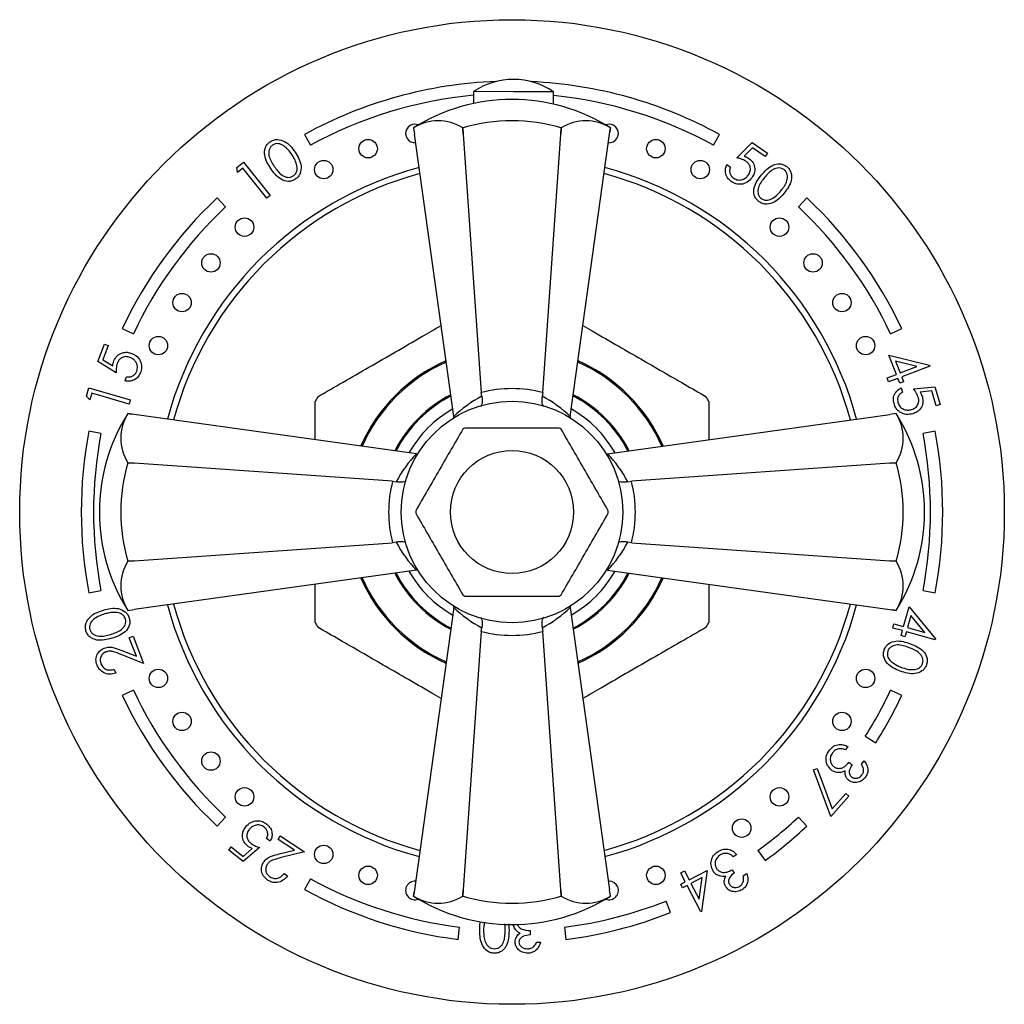
# Model space of a CAD drawing. Units: millimetres. Extents: x 5 to 745, y 5 to 745.
# Drawn here: x 334 to 414, y 334 to 414 of the extents above; entities that cross this region are included whole.
import ezdxf

# ---------------------------------------------------------------- set-up
doc = ezdxf.new("R2010")
doc.units = ezdxf.units.MM

msp = doc.modelspace()

# ---------------------------------------------------------------- linework, layer by layer
at = {"color": 7, "linetype": 'Continuous', "lineweight": 25}
for p, q in [((371.084, 408.089), (371.081, 407.121)), ((374.334, 408.077), (371.084, 408.089)), ((377.584, 408.065), (374.334, 408.077)), ((377.581, 407.068), (377.584, 408.065)), ((366.211, 405.145), (366.234, 404.972)), ((366.211, 405.145), (366.211, 405.145)), ((366.211, 405.145), (366.28, 404.63)), ((370.207, 405.145), (370.215, 405.145)), ((370.246, 404.63), (370.207, 405.145)), ((370.215, 405.145), (370.246, 404.63)), ((378.176, 404.63), (378.207, 405.145)), ((378.215, 405.145), (378.176, 404.63)), ((378.207, 405.145), (378.215, 405.145)), ((382.142, 404.63), (382.211, 405.145)), ((382.166, 404.808), (382.211, 405.145)), ((382.211, 405.145), (382.166, 404.81)), ((382.211, 405.145), (382.211, 405.145)), ((357.35, 404.598), (357.831, 403.722)), ((366.28, 404.63), (366.28, 404.633)), ((369.475, 381.693), (366.28, 404.63)), ((370.246, 404.63), (371.709, 383.626)), ((376.713, 383.626), (378.176, 404.63)), ((378.946, 381.693), (382.142, 404.63)), ((382.142, 404.633), (382.142, 404.63)), ((390.591, 403.722), (391.072, 404.598)), ((392.486, 402.705), (393.732, 403.945)), ((393.764, 403.521), (393.083, 402.837)), ((393.732, 403.945), (394.975, 403.088)), ((394.787, 402.816), (393.764, 403.521)), ((394.975, 403.088), (394.787, 402.816)), ((351.864, 401.915), (352.396, 402.339)), ((351.913, 401.52), (351.864, 401.915)), ((352.338, 401.859), (351.913, 401.52)), ((354.288, 399.417), (352.338, 401.859)), ((352.396, 402.339), (354.557, 399.632)), ((391.673, 402.157), (391.967, 401.954)), ((350.936, 398.712), (350.252, 399.441)), ((354.557, 399.632), (354.288, 399.417)), ((398.17, 399.441), (397.486, 398.712)), ((342.542, 388.83), (343.447, 388.404)), ((404.975, 388.404), (405.88, 388.83)), ((340.547, 386.168), (341.092, 387.577)), ((341.401, 387.458), (340.953, 386.299)), ((341.092, 387.577), (341.401, 387.458)), ((405.441, 385.11), (404.838, 386.666)), ((404.838, 386.666), (408.122, 385.852)), ((342.046, 385.244), (340.547, 386.168)), ((340.953, 386.299), (341.779, 385.795)), ((407.11, 385.757), (405.381, 386.19)), ((405.381, 386.19), (405.753, 385.231)), ((405.753, 385.231), (407.11, 385.757)), ((408.148, 385.786), (405.879, 384.906)), ((408.122, 385.852), (408.148, 385.786)), ((342.769, 384.581), (342.898, 384.915)), ((404.684, 384.817), (405.441, 385.11)), ((404.811, 384.491), (404.684, 384.817)), ((405.879, 384.906), (406.032, 384.512)), ((339.649, 383.349), (339.841, 384.008)), ((339.841, 384.008), (343.194, 383.028)), ((405.567, 384.785), (404.811, 384.491)), ((405.72, 384.39), (405.567, 384.785)), ((406.032, 384.512), (405.72, 384.39)), ((405.844, 384.016), (405.945, 383.672)), ((406.822, 383.93), (408.577, 384.11)), ((408.577, 384.11), (409.005, 382.659)), ((339.919, 383.054), (339.649, 383.349)), ((340.072, 383.58), (339.919, 383.054)), ((343.096, 382.695), (340.072, 383.58)), ((371.755, 383.33), (371.709, 383.626)), ((376.713, 383.626), (376.667, 383.33)), ((408.334, 383.759), (407.371, 383.656)), ((408.686, 382.565), (408.334, 383.759)), ((343.194, 383.028), (343.096, 382.695)), ((358.211, 379.81), (358.211, 382.912)), ((409.005, 382.659), (408.686, 382.565)), ((343.33, 381.882), (342.993, 381.927)), ((342.993, 381.927), (342.993, 381.927)), ((343.508, 381.858), (342.993, 381.927)), ((342.993, 381.927), (343.329, 381.882)), ((343.506, 381.859), (343.508, 381.858)), ((366.446, 378.663), (343.508, 381.858)), ((369.487, 381.593), (369.475, 381.693)), ((378.946, 381.693), (378.935, 381.593)), ((381.976, 378.663), (404.914, 381.858)), ((405.429, 381.927), (404.914, 381.858)), ((404.914, 381.858), (404.916, 381.859)), ((405.429, 381.927), (405.255, 381.904)), ((405.429, 381.927), (405.429, 381.927)), ((340.813, 380.298), (339.831, 380.486)), ((408.591, 380.486), (407.609, 380.298)), ((366.446, 378.663), (366.546, 378.652)), ((381.876, 378.652), (381.976, 378.663)), ((342.993, 377.923), (342.993, 377.931)), ((342.993, 377.931), (343.508, 377.893)), ((343.508, 377.893), (342.993, 377.923)), ((364.512, 376.43), (343.508, 377.893)), ((404.914, 377.893), (383.91, 376.43)), ((404.914, 377.893), (405.429, 377.931)), ((405.429, 377.923), (404.914, 377.893)), ((405.429, 377.931), (405.429, 377.923)), ((364.512, 376.43), (364.808, 376.383)), ((383.614, 376.383), (383.91, 376.43)), ((343.508, 369.962), (364.512, 371.425)), ((364.808, 371.471), (364.512, 371.425)), ((383.91, 371.425), (383.614, 371.471)), ((383.91, 371.425), (404.914, 369.962)), ((342.993, 369.931), (343.508, 369.962)), ((343.508, 369.962), (342.993, 369.923)), ((342.993, 369.923), (342.993, 369.931)), ((404.914, 369.962), (405.429, 369.931)), ((405.429, 369.923), (404.914, 369.962)), ((405.429, 369.931), (405.429, 369.923)), ((366.446, 369.192), (343.508, 365.997)), ((366.546, 369.203), (366.446, 369.192)), ((381.976, 369.192), (381.876, 369.203)), ((381.976, 369.192), (404.914, 365.997)), ((390.211, 368.045), (390.211, 364.943)), ((339.831, 367.369), (340.813, 367.556)), ((407.609, 367.556), (408.591, 367.369)), ((342.993, 365.927), (343.508, 365.997)), ((342.993, 365.927), (343.166, 365.951)), ((342.993, 365.927), (342.993, 365.927)), ((343.508, 365.997), (343.506, 365.996)), ((369.475, 366.162), (366.28, 343.224)), ((369.475, 366.162), (369.487, 366.262)), ((378.935, 366.262), (378.946, 366.162)), ((378.946, 366.162), (382.142, 343.224)), ((404.914, 365.997), (405.429, 365.927)), ((404.916, 365.996), (404.914, 365.997)), ((405.092, 365.973), (405.429, 365.927)), ((405.429, 365.927), (405.093, 365.972)), ((405.429, 365.927), (405.429, 365.927)), ((406.026, 364.621), (406.47, 366.223)), ((406.47, 366.223), (408.608, 363.618)), ((405.153, 364.502), (405.246, 364.837)), ((405.246, 364.837), (406.026, 364.621)), ((406.621, 365.519), (406.347, 364.532)), ((407.744, 364.145), (406.621, 365.519)), ((371.709, 364.229), (370.246, 343.224)), ((371.709, 364.229), (371.755, 364.525)), ((376.667, 364.525), (376.713, 364.229)), ((378.176, 343.224), (376.713, 364.229)), ((405.933, 364.286), (405.153, 364.502)), ((405.821, 363.881), (405.933, 364.286)), ((406.254, 364.197), (406.142, 363.792)), ((408.589, 363.549), (406.254, 364.197)), ((406.347, 364.532), (407.744, 364.145)), ((343.112, 363.71), (343.426, 363.832)), ((343.695, 362.208), (343.112, 363.71)), ((343.426, 363.832), (344.283, 361.621)), ((406.142, 363.792), (405.821, 363.881)), ((408.608, 363.618), (408.589, 363.549)), ((342.506, 362.679), (343.695, 362.208)), ((344.283, 361.621), (342.458, 362.344)), ((341.897, 361.144), (342.018, 360.832)), ((343.447, 359.451), (342.542, 359.025)), ((405.88, 359.025), (404.975, 359.451)), ((402.918, 355.709), (403.762, 355.173)), ((401.504, 354.869), (401.296, 354.597)), ((402.604, 353.434), (402.82, 353.717)), ((398.717, 352.966), (399.019, 353.08)), ((400.11, 349.191), (398.717, 352.966)), ((399.019, 353.08), (400.229, 349.812)), ((401.583, 353.591), (401.837, 353.396)), ((401.592, 350.826), (400.11, 349.191)), ((400.229, 349.812), (401.348, 351.047)), ((401.348, 351.047), (401.592, 350.826)), ((350.252, 348.413), (350.936, 349.142)), ((398.17, 348.413), (397.486, 349.142)), ((354.555, 347.172), (354.273, 347.395)), ((355.201, 347.331), (355.386, 347.611)), ((356.54, 346.445), (355.201, 347.331)), ((355.386, 347.611), (357.356, 346.308)), ((351.195, 346.456), (351.4, 346.717)), ((352.381, 345.518), (351.195, 346.456)), ((351.4, 346.717), (352.376, 345.945)), ((352.376, 345.945), (353.102, 346.585)), ((353.707, 346.678), (352.381, 345.518)), ((355.303, 346.144), (356.54, 346.445)), ((394.196, 346.421), (394.783, 345.612)), ((357.356, 346.308), (355.456, 345.843)), ((392.472, 346.089), (392.182, 345.908)), ((388.602, 344.047), (390.08, 344.804)), ((390.08, 344.804), (389.611, 341.468)), ((392.094, 344.863), (392.264, 344.591)), ((355.69, 344.545), (355.969, 344.361)), ((357.831, 344.133), (357.35, 343.257)), ((387.924, 344.608), (388.234, 344.766)), ((388.293, 343.889), (387.924, 344.608)), ((388.234, 344.766), (388.602, 344.047)), ((389.664, 344.217), (388.753, 343.75)), ((389.413, 342.461), (389.664, 344.217)), ((392.995, 344.356), (393.297, 344.544)), ((366.28, 343.224), (366.211, 342.71)), ((366.28, 343.222), (366.28, 343.224)), ((370.207, 342.71), (370.246, 343.224)), ((370.246, 343.224), (370.215, 342.71)), ((378.207, 342.71), (378.176, 343.224)), ((378.176, 343.224), (378.215, 342.71)), ((382.107, 343.925), (382.045, 343.922)), ((382.211, 342.71), (382.142, 343.224)), ((382.142, 343.224), (382.142, 343.222)), ((387.918, 343.697), (388.293, 343.889)), ((388.07, 343.401), (387.918, 343.697)), ((388.444, 343.592), (388.07, 343.401)), ((389.548, 341.436), (388.444, 343.592)), ((388.753, 343.75), (389.413, 342.461)), ((366.256, 343.047), (366.211, 342.71)), ((366.211, 342.71), (366.256, 343.045)), ((366.211, 342.71), (366.211, 342.71)), ((370.215, 342.71), (370.207, 342.71)), ((378.215, 342.71), (378.207, 342.71)), ((382.211, 342.71), (382.188, 342.883)), ((382.211, 342.71), (382.211, 342.71)), ((387.095, 341.385), (386.727, 342.315)), ((389.611, 341.468), (389.548, 341.436)), ((369.824, 339.203), (369.95, 340.195)), ((373.935, 340.456), (373.968, 339.92)), ((378.472, 340.195), (378.598, 339.203)), ((375.674, 339.918), (375.674, 339.559)), ((376.212, 338.976), (376.526, 338.976))]:
    msp.add_line(p, q, dxfattribs=at)
at = {"color": 7, "linetype": 'Continuous', "lineweight": 25, "flags": 128}
for points in [[(366.592, 405.377), (366.586, 405.379), (366.315, 405.43)], [(382.107, 405.43), (381.836, 405.379), (381.83, 405.377)]]:
    msp.add_lwpolyline(points, dxfattribs=at)
at = {"color": 7, "linetype": 'Continuous', "lineweight": 25}
for centre, radius in [((374.211, 373.927), 40), ((362.523, 403.448), 0.75), ((385.899, 403.448), 0.75), ((358.915, 401.75), 0.75), ((389.507, 401.75), 0.75), ((352.477, 397.072), 0.75), ((395.945, 397.072), 0.75), ((349.747, 394.166), 0.75), ((398.675, 394.166), 0.75), ((347.404, 390.94), 0.75), ((401.018, 390.94), 0.75), ((345.483, 387.446), 0.75), ((402.939, 387.446), 0.75), ((374.211, 373.927), 9), ((374.211, 373.927), 5), ((345.483, 360.409), 0.75), ((402.939, 360.409), 0.75), ((347.404, 356.915), 0.75), ((401.018, 356.915), 0.75), ((349.747, 353.689), 0.75), ((352.477, 350.783), 0.75), ((395.945, 350.783), 0.75), ((392.873, 348.241), 0.75), ((358.915, 346.105), 0.75), ((362.523, 344.407), 0.75), ((385.899, 344.407), 0.75)]:
    msp.add_circle(centre, radius, dxfattribs=at)
for centre, radius, start, end in [((374.211, 373.927), 35, 92.13133, 118.8), ((374.317, 403.296), 5.781, 55.58751, 123.99843), ((374.211, 373.927), 35, 61.2, 87.45461), ((374.211, 373.927), 34, 95.27815, 118.8), ((374.211, 392.42), 15.031, 57.84375, 122.15625), ((374.211, 373.927), 34, 61.2, 84.30779), ((368.209, 401.937), 3.78, 58.08977, 121.91023), ((374.211, 391.58), 14.141, 73.58564, 106.41436), ((380.213, 401.937), 3.78, 58.08977, 121.91023), ((366.315, 404.68), 0.75, 90, 274.75955), ((382.107, 404.68), 0.75, 265.24045, 90), ((374.211, 373.927), 29, 105.09908, 164.90092), ((374.211, 373.927), 29, 15.09908, 74.90092), ((374.211, 373.927), 28.5, 105.22552, 164.77448), ((374.211, 373.927), 28.5, 15.22552, 74.77448), ((374.211, 373.927), 35, 133.2, 154.8), ((374.211, 373.927), 35, 25.2, 46.8), ((374.211, 373.927), 34, 133.2, 154.8), ((374.211, 373.927), 34, 25.2, 46.8), ((374.211, 373.927), 13.4, 113.59837, 156.40163), ((374.211, 373.927), 13.3, 113.71924, 156.28076), ((374.211, 373.927), 13.3, 23.71924, 66.28076), ((374.211, 373.927), 13.4, 23.59837, 66.40163), ((374.211, 373.927), 18.35, 149.31576, 150.68424), ((374.211, 373.927), 10.75, 117.60234, 152.39766), ((374.211, 373.927), 10.75, 27.60234, 62.39766), ((374.211, 373.927), 18.35, 29.31576, 30.68424), ((355.718, 373.927), 15.031, 147.84375, 180), ((346.202, 379.929), 3.78, 148.08977, 211.91023), ((392.703, 373.927), 15.031, 327.84375, 32.15625), ((402.22, 379.929), 3.78, 328.08977, 31.91023), ((374.211, 373.927), 35, 169.2, 190.8), ((374.211, 373.927), 34, 169.2, 190.8), ((374.211, 373.927), 7.825, 119.28417, 120.71583), ((374.211, 373.927), 7.825, 59.28417, 60.71583), ((374.211, 373.927), 34, 349.2, 10.8), ((374.211, 373.927), 35, 349.2, 10.8), ((356.558, 373.927), 14.141, 163.58564, 196.41436), ((391.864, 373.927), 14.141, 343.58564, 16.41436), ((355.718, 373.927), 15.031, 180, 212.15625), ((374.211, 373.927), 7.825, 179.28417, 180.71583), ((374.211, 373.927), 7.825, 359.28417, 0.71583), ((346.202, 367.925), 3.78, 148.08977, 211.91023), ((402.22, 367.925), 3.78, 328.08977, 31.91023), ((374.211, 373.927), 10.75, 207.60234, 242.39766), ((374.211, 373.927), 10.75, 297.60234, 332.39766), ((374.211, 373.927), 13.4, 203.59837, 246.40163), ((374.211, 373.927), 13.3, 203.71924, 246.28076), ((374.211, 373.927), 13.3, 293.71924, 336.28076), ((374.211, 373.927), 13.4, 293.59837, 336.40163), ((374.211, 373.927), 7.825, 239.28417, 240.71583), ((374.211, 373.927), 7.825, 299.28417, 300.71583), ((374.211, 373.927), 28.5, 195.22552, 254.77448), ((374.211, 373.927), 28.5, 285.22552, 344.77448), ((374.211, 373.927), 29, 195.09908, 254.90092), ((374.211, 373.927), 29, 285.09908, 344.90092), ((374.211, 373.927), 18.35, 209.31576, 210.68424), ((374.211, 373.927), 18.35, 329.31576, 330.68424), ((374.211, 373.927), 34, 205.2, 226.8), ((374.211, 373.927), 34, 327.6, 334.8), ((374.211, 373.927), 35, 205.2, 226.8), ((374.211, 373.927), 35, 327.6, 334.8), ((374.211, 373.927), 34, 306, 313.2), ((374.211, 373.927), 35, 306, 313.2), ((374.211, 373.927), 34, 241.2, 262.8), ((374.211, 373.927), 35, 241.2, 262.8), ((366.315, 343.175), 0.75, 85.24045, 291.66577), ((382.107, 343.175), 0.75, 248.33423, 90), ((374.211, 355.435), 15.031, 237.84375, 302.15625), ((368.209, 345.918), 3.78, 238.08977, 301.91023), ((374.211, 356.275), 14.141, 253.58564, 286.41436), ((380.213, 345.918), 3.78, 238.08977, 301.91023), ((374.211, 373.927), 34, 277.2, 291.6), ((374.211, 373.927), 35, 277.2, 291.6)]:
    msp.add_arc(centre, radius, start, end, dxfattribs=at)
at = {"color": 8, "linetype": 'Continuous', "lineweight": 25}
for radius, start, end in [(10.658, 117.77912, 152.22088), (10.658, 27.77912, 62.22088), (9.658, 119.93566, 150.06434), (9.658, 29.93566, 60.06434), (10.658, 207.77912, 242.22088), (9.658, 209.93566, 240.06434), (9.658, 299.93566, 330.06434), (10.658, 297.77912, 332.22088)]:
    msp.add_arc((374.211, 373.927), radius, start, end, dxfattribs=at)
at = {"color": 7, "linetype": 'Continuous', "lineweight": 25}
for centre, major_axis, ratio, start_param, end_param in [((374.211, 374.151), (0, 9.8), 0.999943, 6.024951, 6.54142), ((376.662, 374.269), (10.315, 1.437), 0.988023, 1.924795, 2.19584), ((371.76, 374.269), (10.315, -1.437), 0.988023, 0.945753, 1.216797), ((373.869, 371.476), (1.437, 10.315), 0.988023, 0.945753, 1.216797), ((374.552, 371.476), (-1.437, 10.315), 0.988023, 5.066388, 5.337432), ((373.987, 373.927), (9.8, 0), 0.999943, 2.883358, 3.399827), ((374.435, 373.927), (9.8, 0), 0.999943, 6.024951, 6.54142), ((373.869, 376.379), (-1.437, 10.315), 0.988023, 1.924795, 2.19584), ((374.552, 376.379), (1.437, 10.315), 0.988023, 4.087346, 4.35839), ((376.662, 373.586), (10.315, -1.437), 0.988023, 4.087346, 4.35839), ((371.76, 373.586), (10.315, 1.437), 0.988023, 5.066388, 5.337432), ((374.211, 373.703), (0, 9.8), 0.999943, 2.883358, 3.399827)]:
    msp.add_ellipse(centre, major_axis=major_axis, ratio=ratio, start_param=start_param, end_param=end_param, dxfattribs=at)
for points, knots in [([(354.611, 401.835), (354.502, 402.007), (354.283, 402.35), (354.109, 402.839), (354.095, 403.25), (354.169, 403.549), (354.323, 403.82), (354.484, 403.948), (354.564, 404.011)], [0, 0, 0, 0, 0.2505304, 0.5001406, 0.6252173, 0.7501615, 0.8750708, 1, 1, 1, 1]), ([(354.564, 404.011), (354.654, 404.061), (354.835, 404.162), (355.248, 404.221), (355.757, 404.065), (356.234, 403.663), (356.472, 403.328), (356.591, 403.16)], [0, 0, 0, 0, 0.125187, 0.250368, 0.498894, 0.749013, 1, 1, 1, 1]), ([(354.759, 403.742), (354.696, 403.69), (354.572, 403.585), (354.432, 403.286), (354.434, 402.868), (354.628, 402.42), (354.802, 402.148), (354.889, 402.012)], [0, 0, 0, 0, 0.125016, 0.250212, 0.498578, 0.74895, 1, 1, 1, 1]), ([(356.322, 402.972), (356.228, 403.104), (356.041, 403.367), (355.687, 403.701), (355.305, 403.87), (354.975, 403.853), (354.831, 403.779), (354.759, 403.742)], [0, 0, 0, 0, 0.2509351, 0.5013475, 0.749846, 0.8750171, 1, 1, 1, 1]), ([(356.713, 402.155), (356.658, 402.316), (356.559, 402.604), (356.395, 402.86), (356.322, 402.972)], [0, 0, 0, 0, 0.559648, 1, 1, 1, 1]), ([(356.591, 403.16), (356.701, 402.986), (356.919, 402.639), (357.112, 402.046), (357.057, 401.517), (356.847, 401.157), (356.685, 401.029), (356.605, 400.965)], [0, 0, 0, 0, 0.251012, 0.501122, 0.74964, 0.874822, 1, 1, 1, 1]), ([(393.206, 402.436), (393.079, 402.504), (392.85, 402.627), (392.597, 402.681), (392.486, 402.705)], [0, 0, 0, 0, 0.559339, 1, 1, 1, 1]), ([(393.083, 402.837), (393.156, 402.811), (393.287, 402.763), (393.405, 402.691), (393.457, 402.659)], [0, 0, 0, 0, 0.560028, 1, 1, 1, 1]), ([(393.428, 401.318), (393.487, 401.424), (393.604, 401.635), (393.579, 401.984), (393.429, 402.26), (393.281, 402.377), (393.206, 402.436)], [0, 0, 0, 0, 0.2798891, 0.5590205, 0.7792005, 1, 1, 1, 1]), ([(393.457, 402.659), (393.584, 402.55), (393.837, 402.332), (393.963, 401.868), (393.913, 401.44), (393.78, 401.215), (393.714, 401.103)], [0, 0, 0, 0, 0.279688, 0.559032, 0.779313, 1, 1, 1, 1]), ([(356.605, 400.965), (356.516, 400.914), (356.337, 400.814), (355.927, 400.76), (355.423, 400.922), (354.963, 401.335), (354.729, 401.668), (354.611, 401.835)], [0, 0, 0, 0, 0.125214, 0.2504, 0.498798, 0.748963, 1, 1, 1, 1]), ([(354.889, 402.012), (354.982, 401.88), (355.167, 401.616), (355.505, 401.264), (355.893, 401.106), (356.222, 401.121), (356.366, 401.196), (356.439, 401.233)], [0, 0, 0, 0, 0.251003, 0.5013341, 0.7498033, 0.8750122, 1, 1, 1, 1]), ([(356.439, 401.233), (356.511, 401.297), (356.656, 401.424), (356.783, 401.759), (356.74, 402.004), (356.713, 402.155)], [0, 0, 0, 0, 0.280086, 0.560556, 1, 1, 1, 1]), ([(392.02, 400.787), (391.908, 400.88), (391.683, 401.068), (391.543, 401.462), (391.542, 401.84), (391.629, 402.052), (391.673, 402.157)], [0, 0, 0, 0, 0.279863, 0.559376, 0.779589, 1, 1, 1, 1]), ([(391.967, 401.954), (391.934, 401.862), (391.868, 401.679), (391.922, 401.406), (392.046, 401.188), (392.163, 401.09), (392.222, 401.042)], [0, 0, 0, 0, 0.280131, 0.559302, 0.779742, 1, 1, 1, 1]), ([(394.487, 401.321), (394.619, 401.474), (394.883, 401.78), (395.375, 402.148), (395.89, 402.256), (396.29, 402.163), (396.457, 402.047), (396.54, 401.989)], [0, 0, 0, 0, 0.251083, 0.501229, 0.74961, 0.874809, 1, 1, 1, 1]), ([(396.34, 401.727), (396.272, 401.771), (396.137, 401.859), (395.814, 401.906), (395.416, 401.786), (395.047, 401.473), (394.839, 401.23), (394.735, 401.108)], [0, 0, 0, 0, 0.125051, 0.250251, 0.498631, 0.748965, 1, 1, 1, 1]), ([(396.058, 400.022), (396.156, 400.149), (396.352, 400.402), (396.566, 400.834), (396.617, 401.245), (396.508, 401.553), (396.396, 401.669), (396.34, 401.727)], [0, 0, 0, 0, 0.250945, 0.501365, 0.749842, 0.875018, 1, 1, 1, 1]), ([(396.54, 401.989), (396.614, 401.918), (396.761, 401.776), (396.935, 401.4), (396.933, 400.872), (396.687, 400.304), (396.438, 399.982), (396.313, 399.821)], [0, 0, 0, 0, 0.125201, 0.250379, 0.498887, 0.749006, 1, 1, 1, 1]), ([(393.714, 401.103), (393.595, 400.966), (393.357, 400.692), (392.861, 400.526), (392.389, 400.571), (392.143, 400.715), (392.02, 400.787)], [0, 0, 0, 0, 0.2798491, 0.5592734, 0.7794221, 1, 1, 1, 1]), ([(392.222, 401.042), (392.338, 400.983), (392.571, 400.866), (392.941, 400.924), (393.238, 401.079), (393.365, 401.238), (393.428, 401.318)], [0, 0, 0, 0, 0.2790491, 0.5588369, 0.7792587, 1, 1, 1, 1]), ([(394.232, 399.179), (394.159, 399.25), (394.012, 399.39), (393.844, 399.765), (393.852, 400.289), (394.114, 400.843), (394.363, 401.161), (394.487, 401.321)], [0, 0, 0, 0, 0.1252384, 0.2504309, 0.4988003, 0.7489427, 1, 1, 1, 1]), ([(394.735, 401.108), (394.636, 400.983), (394.438, 400.732), (394.201, 400.309), (394.162, 399.895), (394.272, 399.587), (394.384, 399.471), (394.44, 399.414)], [0, 0, 0, 0, 0.251064, 0.50143, 0.749729, 0.874969, 1, 1, 1, 1]), ([(395.392, 399.417), (395.53, 399.516), (395.775, 399.692), (395.971, 399.921), (396.058, 400.022)], [0, 0, 0, 0, 0.5596193, 1, 1, 1, 1]), ([(396.313, 399.821), (396.179, 399.667), (395.912, 399.36), (395.403, 399.008), (394.886, 398.908), (394.484, 399.004), (394.316, 399.121), (394.232, 399.179)], [0, 0, 0, 0, 0.250976, 0.501095, 0.749622, 0.874801, 1, 1, 1, 1]), ([(394.44, 399.414), (394.521, 399.363), (394.684, 399.262), (395.037, 399.239), (395.258, 399.349), (395.392, 399.417)], [0, 0, 0, 0, 0.280088, 0.560595, 1, 1, 1, 1]), ([(358.43, 383.292), (359.116, 383.687), (360.487, 384.479), (362.592, 385.694), (364.732, 386.93), (366.695, 388.063), (367.93, 388.776), (368.447, 389.075)], [0, 0, 0, 0, 0.2095477, 0.4190438, 0.6327517, 0.84643, 1, 1, 1, 1]), ([(379.975, 389.075), (380.228, 388.929), (381.197, 388.369), (382.772, 387.46), (384.68, 386.358), (386.461, 385.33), (388.235, 384.306), (389.406, 383.63), (389.992, 383.292)], [0, 0, 0, 0, 0.075342, 0.288984, 0.465405, 0.641847, 0.82091, 1, 1, 1, 1]), ([(341.864, 386.201), (341.941, 386.35), (342.093, 386.647), (342.516, 386.878), (342.945, 386.93), (343.194, 386.853), (343.319, 386.815)], [0, 0, 0, 0, 0.279682, 0.558987, 0.779272, 1, 1, 1, 1]), ([(343.177, 386.486), (343.06, 386.518), (342.827, 386.584), (342.493, 386.477), (342.26, 386.266), (342.181, 386.094), (342.141, 386.008)], [0, 0, 0, 0, 0.279848, 0.558964, 0.779213, 1, 1, 1, 1]), ([(343.727, 385.376), (343.757, 385.503), (343.817, 385.757), (343.675, 386.104), (343.454, 386.357), (343.269, 386.443), (343.177, 386.486)], [0, 0, 0, 0, 0.279042, 0.558823, 0.779252, 1, 1, 1, 1]), ([(343.319, 386.815), (343.48, 386.731), (343.803, 386.563), (344.081, 386.118), (344.147, 385.648), (344.064, 385.375), (344.023, 385.239)], [0, 0, 0, 0, 0.279865, 0.559279, 0.779423, 1, 1, 1, 1]), ([(341.779, 385.795), (341.787, 385.872), (341.801, 386.011), (341.845, 386.143), (341.864, 386.201)], [0, 0, 0, 0, 0.56005, 1, 1, 1, 1]), ([(342.141, 386.008), (342.104, 385.868), (342.038, 385.617), (342.044, 385.358), (342.046, 385.244)], [0, 0, 0, 0, 0.559317, 1, 1, 1, 1]), ([(344.023, 385.239), (343.958, 385.107), (343.827, 384.845), (343.477, 384.617), (343.109, 384.527), (342.883, 384.563), (342.769, 384.581)], [0, 0, 0, 0, 0.279822, 0.559301, 0.779569, 1, 1, 1, 1]), ([(342.898, 384.915), (342.995, 384.904), (343.189, 384.882), (343.443, 384.999), (343.627, 385.17), (343.694, 385.307), (343.727, 385.376)], [0, 0, 0, 0, 0.280128, 0.559252, 0.779627, 1, 1, 1, 1]), ([(405.25, 382.73), (405.221, 382.873), (405.165, 383.161), (405.304, 383.556), (405.541, 383.852), (405.743, 383.961), (405.844, 384.016)], [0, 0, 0, 0, 0.279842, 0.559341, 0.779569, 1, 1, 1, 1]), ([(371.755, 383.33), (371.774, 383.232), (371.812, 383.035), (371.79, 382.777), (371.731, 382.587), (371.66, 382.523), (371.631, 382.498)], [0, 0, 0, 0, 0.266087, 0.531567, 0.812936, 1, 1, 1, 1]), ([(376.667, 383.33), (376.648, 383.232), (376.61, 383.035), (376.632, 382.778), (376.688, 382.593), (376.754, 382.533), (376.778, 382.511)], [0, 0, 0, 0, 0.273925, 0.547224, 0.83688, 1, 1, 1, 1]), ([(405.945, 383.672), (405.862, 383.621), (405.695, 383.52), (405.564, 383.273), (405.522, 383.025), (405.553, 382.876), (405.568, 382.801)], [0, 0, 0, 0, 0.280099, 0.559269, 0.779669, 1, 1, 1, 1]), ([(406.682, 382.254), (406.795, 382.299), (407.02, 382.39), (407.219, 382.679), (407.277, 382.988), (407.235, 383.173), (407.214, 383.266)], [0, 0, 0, 0, 0.279965, 0.559069, 0.779241, 1, 1, 1, 1]), ([(407.551, 383.281), (407.581, 383.116), (407.641, 382.787), (407.446, 382.346), (407.138, 382.043), (406.892, 381.952), (406.77, 381.907)], [0, 0, 0, 0, 0.279674, 0.559036, 0.779329, 1, 1, 1, 1]), ([(407.214, 383.266), (407.157, 383.4), (407.057, 383.639), (406.894, 383.841), (406.822, 383.93)], [0, 0, 0, 0, 0.5593441, 1, 1, 1, 1]), ([(407.371, 383.656), (407.412, 383.589), (407.485, 383.47), (407.531, 383.339), (407.551, 383.281)], [0, 0, 0, 0, 0.560004, 1, 1, 1, 1]), ([(390.211, 382.912), (390.211, 382.047), (390.211, 381.021), (390.211, 379.974), (390.211, 379.81)], [0, 0, 0, 0, 0.843233, 1, 1, 1, 1]), ([(406.77, 381.907), (406.59, 381.875), (406.232, 381.813), (405.74, 381.996), (405.401, 382.329), (405.3, 382.596), (405.25, 382.73)], [0, 0, 0, 0, 0.279942, 0.5593333, 0.7794439, 1, 1, 1, 1]), ([(405.568, 382.801), (405.622, 382.682), (405.729, 382.443), (406.053, 382.254), (406.383, 382.188), (406.582, 382.232), (406.682, 382.254)], [0, 0, 0, 0, 0.27909, 0.558861, 0.779282, 1, 1, 1, 1]), ([(370.214, 380.655), (369.901, 380.113), (369.275, 379.029), (368.318, 377.37), (367.352, 375.697), (366.708, 374.582), (366.387, 374.025)], [0, 0, 0, 0, 0.246449, 0.493141, 0.746702, 1, 1, 1, 1]), ([(378.038, 380.752), (377.587, 380.752), (376.681, 380.752), (374.947, 380.752), (373.254, 380.752), (371.61, 380.752), (370.792, 380.752), (370.383, 380.752)], [0, 0, 0, 0, 0.178266, 0.357478, 0.677124, 0.838593, 1, 1, 1, 1]), ([(382.035, 374.025), (381.723, 374.567), (381.097, 375.651), (380.139, 377.309), (379.173, 378.983), (378.529, 380.098), (378.208, 380.655)], [0, 0, 0, 0, 0.2464489, 0.4931411, 0.7467021, 1, 1, 1, 1]), ([(365.611, 376.479), (365.594, 376.461), (365.537, 376.401), (365.36, 376.349), (365.104, 376.326), (364.907, 376.364), (364.808, 376.383)], [0, 0, 0, 0, 0.130659, 0.43155, 0.71545, 1, 1, 1, 1]), ([(383.614, 376.383), (383.515, 376.364), (383.318, 376.326), (383.063, 376.35), (382.902, 376.392), (382.855, 376.438), (382.849, 376.444)], [0, 0, 0, 0, 0.312075, 0.623437, 0.953434, 1, 1, 1, 1]), ([(366.387, 373.83), (366.699, 373.288), (367.325, 372.204), (368.283, 370.545), (369.249, 368.872), (369.893, 367.757), (370.214, 367.2)], [0, 0, 0, 0, 0.246449, 0.493141, 0.746702, 1, 1, 1, 1]), ([(378.208, 367.2), (378.521, 367.742), (379.147, 368.826), (380.104, 370.484), (381.07, 372.158), (381.714, 373.273), (382.035, 373.83)], [0, 0, 0, 0, 0.246449, 0.493141, 0.746702, 1, 1, 1, 1]), ([(365.594, 371.392), (365.582, 371.404), (365.529, 371.458), (365.36, 371.505), (365.104, 371.528), (364.907, 371.49), (364.808, 371.471)], [0, 0, 0, 0, 0.094221, 0.407724, 0.703524, 1, 1, 1, 1]), ([(383.614, 371.471), (383.515, 371.49), (383.319, 371.528), (383.061, 371.506), (382.878, 371.451), (382.818, 371.386), (382.797, 371.363)], [0, 0, 0, 0, 0.2757704, 0.5509116, 0.8425193, 1, 1, 1, 1]), ([(358.211, 364.943), (358.211, 365.808), (358.211, 366.833), (358.211, 367.881), (358.211, 368.045)], [0, 0, 0, 0, 0.843233, 1, 1, 1, 1]), ([(370.383, 367.102), (370.835, 367.102), (371.741, 367.102), (373.475, 367.102), (375.168, 367.102), (376.812, 367.102), (377.63, 367.102), (378.038, 367.102)], [0, 0, 0, 0, 0.178266, 0.357478, 0.677124, 0.838593, 1, 1, 1, 1]), ([(339.594, 364.273), (339.573, 364.374), (339.53, 364.576), (339.598, 364.988), (339.899, 365.429), (340.427, 365.762), (340.817, 365.89), (341.013, 365.954)], [0, 0, 0, 0, 0.125222, 0.250422, 0.498935, 0.749037, 1, 1, 1, 1]), ([(341.113, 365.642), (340.959, 365.592), (340.652, 365.491), (340.228, 365.252), (339.952, 364.938), (339.868, 364.618), (339.896, 364.458), (339.909, 364.378)], [0, 0, 0, 0, 0.25093, 0.501355, 0.749843, 0.875002, 1, 1, 1, 1]), ([(341.013, 365.954), (341.212, 366.006), (341.609, 366.111), (342.233, 366.117), (342.723, 365.907), (343.003, 365.598), (343.077, 365.406), (343.114, 365.309)], [0, 0, 0, 0, 0.250993, 0.501095, 0.749633, 0.874818, 1, 1, 1, 1]), ([(342.011, 365.769), (341.84, 365.765), (341.536, 365.757), (341.242, 365.677), (341.113, 365.642)], [0, 0, 0, 0, 0.559634, 1, 1, 1, 1]), ([(342.808, 365.232), (342.769, 365.32), (342.691, 365.497), (342.41, 365.717), (342.162, 365.75), (342.011, 365.769)], [0, 0, 0, 0, 0.280085, 0.560536, 1, 1, 1, 1]), ([(341.601, 363.985), (341.755, 364.034), (342.062, 364.131), (342.499, 364.35), (342.767, 364.672), (342.85, 364.991), (342.822, 365.151), (342.808, 365.232)], [0, 0, 0, 0, 0.251062, 0.501399, 0.749709, 0.874947, 1, 1, 1, 1]), ([(343.114, 365.309), (343.135, 365.209), (343.177, 365.009), (343.108, 364.6), (342.802, 364.167), (342.269, 363.853), (341.881, 363.728), (341.687, 363.666)], [0, 0, 0, 0, 0.125212, 0.250399, 0.498806, 0.748948, 1, 1, 1, 1]), ([(371.635, 365.353), (371.662, 365.329), (371.732, 365.266), (371.79, 365.077), (371.812, 364.82), (371.774, 364.623), (371.755, 364.525)], [0, 0, 0, 0, 0.180441, 0.464102, 0.731745, 1, 1, 1, 1]), ([(376.789, 365.356), (376.761, 365.33), (376.691, 365.267), (376.632, 365.078), (376.61, 364.82), (376.648, 364.623), (376.667, 364.525)], [0, 0, 0, 0, 0.184516, 0.466766, 0.733079, 1, 1, 1, 1]), ([(341.687, 363.666), (341.49, 363.613), (341.096, 363.506), (340.577, 363.488), (340.181, 363.597), (339.917, 363.758), (339.704, 363.985), (339.631, 364.177), (339.594, 364.273)], [0, 0, 0, 0, 0.250516, 0.500101, 0.625174, 0.750113, 0.875035, 1, 1, 1, 1]), ([(339.909, 364.378), (339.941, 364.303), (340.003, 364.153), (340.247, 363.93), (340.647, 363.805), (341.134, 363.857), (341.445, 363.942), (341.601, 363.985)], [0, 0, 0, 0, 0.125052, 0.250288, 0.498624, 0.748967, 1, 1, 1, 1]), ([(368.447, 358.78), (368.194, 358.926), (367.225, 359.486), (365.65, 360.395), (363.742, 361.497), (361.961, 362.525), (360.187, 363.549), (359.016, 364.225), (358.43, 364.563)], [0, 0, 0, 0, 0.0753417, 0.2889836, 0.4654048, 0.6418472, 0.8209101, 1, 1, 1, 1]), ([(389.992, 364.563), (389.306, 364.167), (387.935, 363.376), (385.83, 362.16), (383.69, 360.925), (381.727, 359.792), (380.492, 359.078), (379.975, 358.78)], [0, 0, 0, 0, 0.209548, 0.419044, 0.632752, 0.84643, 1, 1, 1, 1]), ([(404.462, 362.759), (404.505, 362.851), (404.591, 363.036), (404.889, 363.32), (405.39, 363.483), (406.001, 363.416), (406.384, 363.286), (406.575, 363.22)], [0, 0, 0, 0, 0.125198, 0.25035, 0.498804, 0.748946, 1, 1, 1, 1]), ([(406.575, 363.22), (406.764, 363.145), (407.14, 362.996), (407.65, 362.65), (407.922, 362.198), (407.964, 361.788), (407.909, 361.592), (407.882, 361.494)], [0, 0, 0, 0, 0.251075, 0.501233, 0.749652, 0.874817, 1, 1, 1, 1]), ([(340.496, 361.489), (340.452, 361.641), (340.364, 361.946), (340.501, 362.378), (340.747, 362.706), (340.969, 362.816), (341.08, 362.871)], [0, 0, 0, 0, 0.279966, 0.5593139, 0.77965, 1, 1, 1, 1]), ([(341.209, 362.557), (341.113, 362.505), (340.92, 362.399), (340.779, 362.118), (340.738, 361.838), (340.788, 361.673), (340.812, 361.591)], [0, 0, 0, 0, 0.279259, 0.559073, 0.779401, 1, 1, 1, 1]), ([(341.08, 362.871), (341.214, 362.909), (341.482, 362.983), (341.975, 362.881), (342.305, 362.755), (342.506, 362.679)], [0, 0, 0, 0, 0.279342, 0.559148, 1, 1, 1, 1]), ([(342.458, 362.344), (342.234, 362.435), (341.922, 362.562), (341.487, 362.636), (341.302, 362.583), (341.209, 362.557)], [0, 0, 0, 0, 0.5607, 0.78043, 1, 1, 1, 1]), ([(405.754, 360.998), (405.564, 361.075), (405.186, 361.227), (404.685, 361.593), (404.42, 362.05), (404.378, 362.463), (404.434, 362.66), (404.462, 362.759)], [0, 0, 0, 0, 0.250974, 0.501103, 0.749572, 0.874777, 1, 1, 1, 1]), ([(404.752, 362.639), (404.731, 362.546), (404.689, 362.358), (404.783, 362.016), (404.96, 361.843), (405.068, 361.737)], [0, 0, 0, 0, 0.280153, 0.560657, 1, 1, 1, 1]), ([(406.455, 362.915), (406.303, 362.967), (406, 363.072), (405.522, 363.159), (405.118, 363.06), (404.862, 362.855), (404.789, 362.711), (404.752, 362.639)], [0, 0, 0, 0, 0.251039, 0.501385, 0.74975, 0.874968, 1, 1, 1, 1]), ([(407.567, 361.598), (407.587, 361.676), (407.627, 361.833), (407.566, 362.155), (407.321, 362.492), (406.903, 362.739), (406.604, 362.856), (406.455, 362.915)], [0, 0, 0, 0, 0.1250226, 0.2502318, 0.4986253, 0.748954, 1, 1, 1, 1]), ([(405.068, 361.737), (405.206, 361.64), (405.454, 361.465), (405.735, 361.355), (405.859, 361.306)], [0, 0, 0, 0, 0.559642, 1, 1, 1, 1]), ([(342.018, 360.832), (341.85, 360.789), (341.512, 360.702), (341.035, 360.846), (340.675, 361.12), (340.555, 361.366), (340.496, 361.489)], [0, 0, 0, 0, 0.280002, 0.559516, 0.779645, 1, 1, 1, 1]), ([(340.812, 361.591), (340.87, 361.482), (340.984, 361.263), (341.302, 361.1), (341.617, 361.075), (341.804, 361.121), (341.897, 361.144)], [0, 0, 0, 0, 0.279417, 0.558608, 0.779068, 1, 1, 1, 1]), ([(407.882, 361.494), (407.839, 361.401), (407.753, 361.215), (407.453, 360.928), (406.953, 360.756), (406.334, 360.802), (405.947, 360.933), (405.754, 360.998)], [0, 0, 0, 0, 0.125199, 0.25037, 0.498862, 0.749005, 1, 1, 1, 1]), ([(405.859, 361.306), (406.012, 361.255), (406.316, 361.152), (406.796, 361.09), (407.201, 361.178), (407.458, 361.382), (407.531, 361.526), (407.567, 361.598)], [0, 0, 0, 0, 0.250931, 0.501402, 0.749854, 0.875033, 1, 1, 1, 1]), ([(400.171, 352.95), (400.05, 353.073), (399.81, 353.318), (399.702, 353.801), (399.776, 354.241), (399.922, 354.467), (399.995, 354.58)], [0, 0, 0, 0, 0.2793948, 0.5588922, 0.7793081, 1, 1, 1, 1]), ([(399.995, 354.58), (400.103, 354.697), (400.317, 354.931), (400.756, 355.064), (401.164, 355.021), (401.39, 354.92), (401.504, 354.869)], [0, 0, 0, 0, 0.279857, 0.558923, 0.779217, 1, 1, 1, 1]), ([(400.749, 354.691), (400.642, 354.655), (400.45, 354.591), (400.319, 354.438), (400.262, 354.37)], [0, 0, 0, 0, 0.558692, 1, 1, 1, 1]), ([(401.296, 354.597), (401.197, 354.636), (401.02, 354.704), (400.832, 354.695), (400.749, 354.691)], [0, 0, 0, 0, 0.5607199, 1, 1, 1, 1]), ([(400.262, 354.37), (400.197, 354.27), (400.067, 354.07), (400.056, 353.729), (400.153, 353.434), (400.289, 353.305), (400.357, 353.241)], [0, 0, 0, 0, 0.280344, 0.559657, 0.779915, 1, 1, 1, 1]), ([(402.82, 353.717), (402.902, 353.605), (403.066, 353.381), (403.144, 352.993), (403.088, 352.635), (402.97, 352.451), (402.911, 352.359)], [0, 0, 0, 0, 0.280381, 0.559819, 0.779842, 1, 1, 1, 1]), ([(400.802, 352.753), (400.674, 352.76), (400.446, 352.771), (400.255, 352.896), (400.171, 352.95)], [0, 0, 0, 0, 0.559528, 1, 1, 1, 1]), ([(400.357, 353.241), (400.434, 353.195), (400.588, 353.103), (400.863, 353.086), (401.139, 353.164), (401.375, 353.356), (401.513, 353.512), (401.583, 353.591)], [0, 0, 0, 0, 0.186308, 0.372859, 0.559281, 0.779307, 1, 1, 1, 1]), ([(401.291, 352.9), (401.205, 352.856), (401.05, 352.777), (400.878, 352.761), (400.802, 352.753)], [0, 0, 0, 0, 0.559839, 1, 1, 1, 1]), ([(401.586, 352.111), (401.525, 352.166), (401.401, 352.277), (401.276, 352.555), (401.286, 352.769), (401.291, 352.9)], [0, 0, 0, 0, 0.280363, 0.560424, 1, 1, 1, 1]), ([(401.837, 353.396), (401.741, 353.236), (401.597, 352.996), (401.614, 352.603), (401.743, 352.466), (401.808, 352.397)], [0, 0, 0, 0, 0.499958, 0.750265, 1, 1, 1, 1]), ([(402.641, 352.566), (402.687, 352.64), (402.781, 352.79), (402.785, 353.117), (402.672, 353.314), (402.604, 353.434)], [0, 0, 0, 0, 0.2800816, 0.5596265, 1, 1, 1, 1]), ([(402.911, 352.359), (402.814, 352.258), (402.62, 352.054), (402.24, 351.926), (401.873, 351.944), (401.682, 352.055), (401.586, 352.111)], [0, 0, 0, 0, 0.280028, 0.559824, 0.780081, 1, 1, 1, 1]), ([(401.808, 352.397), (401.886, 352.355), (402.044, 352.269), (402.299, 352.304), (402.503, 352.408), (402.595, 352.513), (402.641, 352.566)], [0, 0, 0, 0, 0.278764, 0.5586539, 0.779116, 1, 1, 1, 1]), ([(352.582, 348.359), (352.71, 348.488), (352.966, 348.746), (353.473, 348.88), (353.942, 348.805), (354.178, 348.645), (354.296, 348.565)], [0, 0, 0, 0, 0.279804, 0.55929, 0.779453, 1, 1, 1, 1]), ([(352.738, 346.787), (352.618, 346.904), (352.379, 347.137), (352.284, 347.61), (352.361, 348.035), (352.508, 348.251), (352.582, 348.359)], [0, 0, 0, 0, 0.279695, 0.559067, 0.779302, 1, 1, 1, 1]), ([(352.855, 348.126), (352.789, 348.024), (352.657, 347.82), (352.661, 347.469), (352.793, 347.184), (352.934, 347.057), (353.005, 346.994)], [0, 0, 0, 0, 0.2798972, 0.5590288, 0.7792374, 1, 1, 1, 1]), ([(354.078, 348.323), (353.966, 348.389), (353.741, 348.522), (353.367, 348.489), (353.061, 348.352), (352.923, 348.201), (352.855, 348.126)], [0, 0, 0, 0, 0.279099, 0.558871, 0.779281, 1, 1, 1, 1]), ([(354.273, 347.395), (354.312, 347.484), (354.39, 347.663), (354.354, 347.94), (354.244, 348.166), (354.134, 348.271), (354.078, 348.323)], [0, 0, 0, 0, 0.280173, 0.55926, 0.779633, 1, 1, 1, 1]), ([(354.296, 348.565), (354.402, 348.464), (354.614, 348.262), (354.729, 347.859), (354.707, 347.481), (354.606, 347.275), (354.555, 347.172)], [0, 0, 0, 0, 0.27983, 0.559296, 0.779512, 1, 1, 1, 1]), ([(353.102, 346.585), (353.03, 346.615), (352.901, 346.67), (352.788, 346.751), (352.738, 346.787)], [0, 0, 0, 0, 0.5600711, 1, 1, 1, 1]), ([(353.005, 346.994), (353.128, 346.917), (353.348, 346.78), (353.598, 346.709), (353.707, 346.678)], [0, 0, 0, 0, 0.559294, 1, 1, 1, 1]), ([(390.957, 346.351), (391.099, 346.423), (391.383, 346.567), (391.841, 346.537), (392.207, 346.352), (392.384, 346.177), (392.472, 346.089)], [0, 0, 0, 0, 0.279828, 0.558932, 0.779228, 1, 1, 1, 1]), ([(354.032, 345.478), (354.119, 345.586), (354.294, 345.801), (354.754, 346.002), (355.095, 346.09), (355.303, 346.144)], [0, 0, 0, 0, 0.279355, 0.559184, 1, 1, 1, 1]), ([(355.456, 345.843), (355.221, 345.789), (354.894, 345.712), (354.498, 345.521), (354.378, 345.372), (354.318, 345.298)], [0, 0, 0, 0, 0.560693, 0.780466, 1, 1, 1, 1]), ([(390.545, 344.764), (390.476, 344.921), (390.337, 345.236), (390.407, 345.726), (390.632, 346.111), (390.849, 346.271), (390.957, 346.351)], [0, 0, 0, 0, 0.2794781, 0.5588898, 0.7792684, 1, 1, 1, 1]), ([(391.133, 346.061), (391.037, 345.99), (390.844, 345.849), (390.715, 345.533), (390.699, 345.222), (390.782, 345.054), (390.823, 344.969)], [0, 0, 0, 0, 0.280296, 0.559604, 0.779867, 1, 1, 1, 1]), ([(391.703, 346.189), (391.59, 346.194), (391.387, 346.202), (391.211, 346.104), (391.133, 346.061)], [0, 0, 0, 0, 0.558704, 1, 1, 1, 1]), ([(392.182, 345.908), (392.103, 345.979), (391.962, 346.106), (391.782, 346.164), (391.703, 346.189)], [0, 0, 0, 0, 0.560708, 1, 1, 1, 1]), ([(354.353, 344.018), (354.23, 344.117), (353.984, 344.314), (353.846, 344.744), (353.857, 345.152), (353.973, 345.369), (354.032, 345.478)], [0, 0, 0, 0, 0.279954, 0.559296, 0.779659, 1, 1, 1, 1]), ([(354.318, 345.298), (354.27, 345.2), (354.174, 345.003), (354.222, 344.693), (354.349, 344.442), (354.484, 344.337), (354.551, 344.284)], [0, 0, 0, 0, 0.279193, 0.559048, 0.779429, 1, 1, 1, 1]), ([(390.823, 344.969), (390.879, 344.899), (390.99, 344.759), (391.241, 344.646), (391.528, 344.622), (391.816, 344.718), (392.001, 344.815), (392.094, 344.863)], [0, 0, 0, 0, 0.186295, 0.372844, 0.559264, 0.779306, 1, 1, 1, 1]), ([(355.969, 344.361), (355.857, 344.229), (355.632, 343.965), (355.162, 343.807), (354.711, 343.823), (354.473, 343.953), (354.353, 344.018)], [0, 0, 0, 0, 0.2800241, 0.5594845, 0.77961, 1, 1, 1, 1]), ([(354.551, 344.284), (354.661, 344.228), (354.879, 344.116), (355.232, 344.166), (355.503, 344.327), (355.628, 344.472), (355.69, 344.545)], [0, 0, 0, 0, 0.279394, 0.558609, 0.77908, 1, 1, 1, 1]), ([(391.067, 344.357), (390.949, 344.408), (390.739, 344.499), (390.604, 344.683), (390.545, 344.764)], [0, 0, 0, 0, 0.55952, 1, 1, 1, 1]), ([(391.576, 344.32), (391.479, 344.309), (391.307, 344.29), (391.14, 344.336), (391.067, 344.357)], [0, 0, 0, 0, 0.559882, 1, 1, 1, 1]), ([(391.573, 343.477), (391.535, 343.55), (391.459, 343.698), (391.44, 344.002), (391.524, 344.2), (391.576, 344.32)], [0, 0, 0, 0, 0.280344, 0.560444, 1, 1, 1, 1]), ([(392.264, 344.591), (392.115, 344.475), (391.892, 344.3), (391.795, 343.977), (391.818, 343.791), (391.861, 343.708), (391.883, 343.667)], [0, 0, 0, 0, 0.49879, 0.748514, 0.874294, 1, 1, 1, 1]), ([(392.723, 343.53), (392.793, 343.584), (392.933, 343.691), (393.051, 343.995), (393.016, 344.219), (392.995, 344.356)], [0, 0, 0, 0, 0.280237, 0.559656, 1, 1, 1, 1]), ([(393.297, 344.544), (393.334, 344.41), (393.409, 344.142), (393.344, 343.752), (393.166, 343.436), (392.99, 343.306), (392.902, 343.241)], [0, 0, 0, 0, 0.280327, 0.559784, 0.779839, 1, 1, 1, 1]), ([(392.902, 343.241), (392.776, 343.18), (392.522, 343.058), (392.12, 343.072), (391.783, 343.219), (391.643, 343.391), (391.573, 343.477)], [0, 0, 0, 0, 0.280049, 0.559825, 0.780117, 1, 1, 1, 1]), ([(391.883, 343.667), (391.941, 343.599), (392.058, 343.463), (392.31, 343.406), (392.538, 343.431), (392.661, 343.497), (392.723, 343.53)], [0, 0, 0, 0, 0.278704, 0.558519, 0.779052, 1, 1, 1, 1]), ([(371.59, 339.92), (371.585, 340.128), (371.579, 340.384), (371.66, 340.624), (371.675, 340.668)], [0, 0, 0, 0, 0.814944, 1, 1, 1, 1]), ([(371.994, 340.609), (371.968, 340.51), (371.908, 340.284), (371.906, 340.05), (371.904, 339.918)], [0, 0, 0, 0, 0.4369983, 1, 1, 1, 1]), ([(373.654, 339.918), (373.66, 340.08), (373.665, 340.264), (373.621, 340.442), (373.616, 340.463)], [0, 0, 0, 0, 0.877831, 1, 1, 1, 1]), ([(374.492, 340.007), (374.42, 340.112), (374.328, 340.25), (374.311, 340.411), (374.308, 340.448)], [0, 0, 0, 0, 0.770621, 1, 1, 1, 1]), ([(374.871, 339.708), (374.789, 339.751), (374.644, 339.827), (374.538, 339.952), (374.492, 340.007)], [0, 0, 0, 0, 0.559795, 1, 1, 1, 1]), ([(374.641, 340.441), (374.659, 340.397), (374.724, 340.242), (374.954, 340.039), (375.31, 339.943), (375.552, 339.926), (375.674, 339.918)], [0, 0, 0, 0, 0.114199, 0.408155, 0.703395, 1, 1, 1, 1]), ([(372.798, 338.079), (372.695, 338.087), (372.489, 338.103), (372.113, 338.286), (371.778, 338.702), (371.608, 339.302), (371.596, 339.714), (371.59, 339.92)], [0, 0, 0, 0, 0.125169, 0.250336, 0.498865, 0.749016, 1, 1, 1, 1]), ([(371.904, 339.918), (371.909, 339.758), (371.919, 339.438), (372.031, 338.968), (372.264, 338.626), (372.547, 338.463), (372.708, 338.446), (372.788, 338.438)], [0, 0, 0, 0, 0.250921, 0.501308, 0.749642, 0.874909, 1, 1, 1, 1]), ([(372.788, 338.438), (372.868, 338.446), (373.029, 338.462), (373.241, 338.585), (373.411, 338.757), (373.566, 339.04), (373.645, 339.439), (373.651, 339.758), (373.654, 339.918)], [0, 0, 0, 0, 0.124874, 0.249889, 0.374726, 0.499789, 0.7495, 1, 1, 1, 1]), ([(373.968, 339.92), (373.964, 339.715), (373.955, 339.308), (373.829, 338.803), (373.612, 338.453), (373.385, 338.244), (373.105, 338.104), (372.901, 338.087), (372.798, 338.079)], [0, 0, 0, 0, 0.250526, 0.500164, 0.625273, 0.750198, 0.875111, 1, 1, 1, 1]), ([(374.462, 338.988), (374.468, 339.069), (374.479, 339.23), (374.605, 339.499), (374.77, 339.629), (374.871, 339.708)], [0, 0, 0, 0, 0.2805082, 0.5607923, 1, 1, 1, 1]), ([(375.674, 339.559), (375.476, 339.541), (375.179, 339.514), (374.889, 339.308), (374.79, 339.134), (374.781, 339.036), (374.776, 338.987)], [0, 0, 0, 0, 0.499418, 0.749016, 0.874544, 1, 1, 1, 1]), ([(375.484, 338.079), (375.343, 338.094), (375.059, 338.124), (374.72, 338.349), (374.505, 338.654), (374.476, 338.877), (374.462, 338.988)], [0, 0, 0, 0, 0.280085, 0.559868, 0.780099, 1, 1, 1, 1]), ([(374.776, 338.987), (374.794, 338.895), (374.83, 338.711), (375.097, 338.484), (375.335, 338.455), (375.48, 338.438)], [0, 0, 0, 0, 0.278859, 0.560074, 1, 1, 1, 1]), ([(375.48, 338.438), (375.571, 338.445), (375.753, 338.459), (376.042, 338.634), (376.148, 338.846), (376.212, 338.976)], [0, 0, 0, 0, 0.280636, 0.560364, 1, 1, 1, 1]), ([(376.526, 338.976), (376.486, 338.841), (376.405, 338.573), (376.138, 338.275), (375.814, 338.104), (375.594, 338.087), (375.484, 338.079)], [0, 0, 0, 0, 0.280288, 0.55968, 0.779747, 1, 1, 1, 1])]:
    msp.add_open_spline(points, degree=3, knots=knots, dxfattribs=at)

doc.saveas('drawing.dxf')
